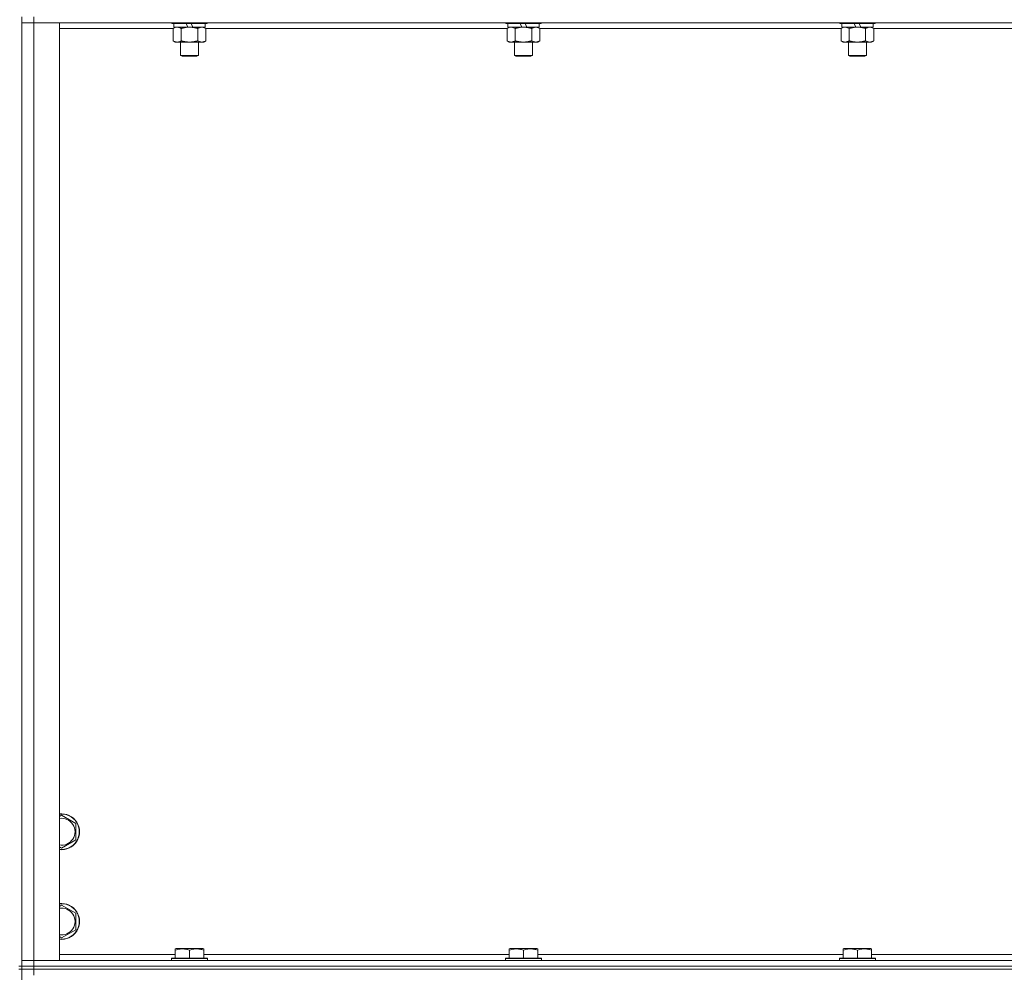
# Model space of a CAD drawing. Units: millimetres. Extents: x 0 to 30610, y -7 to 21000.
# Drawn here: x 23824 to 24483, y 14062 to 14699 of the extents above; entities that cross this region are included whole.
import ezdxf

# ---------------------------------------------------------------- set-up
doc = ezdxf.new("R2010")
doc.units = ezdxf.units.MM
doc.linetypes.add('K5LT_THIN', pattern=[0])
doc.layers.add('R', color=1, linetype='Continuous', true_color=0xff0000)
doc.layers.add('WELDING', color=7, linetype='Continuous', true_color=0xffffff)

msp = doc.modelspace()

# ---------------------------------------------------------------- linework, layer by layer
at = {"layer": 'R', "color": 7, "linetype": 'K5LT_THIN', "lineweight": 18}
for p, q in [((23825.99, 14065.79), (23825.99, 14700.79)), ((23825.99, 14696.79), (23833.99, 14696.79)), ((23833.99, 14696.79), (23825.99, 14696.79)), ((23833.99, 14700.79), (23833.99, 14696.79)), ((23833.99, 14696.79), (23833.99, 14069.79)), ((23833.99, 14696.79), (23850.99, 14696.79)), ((25157.99, 14696.79), (23833.99, 14696.79)), ((23850.99, 14696.79), (23850.99, 14069.79)), ((23925.99, 14696.79), (23925.99, 14696.59)), ((23949.99, 14696.59), (23925.99, 14696.59)), ((23925.99, 14696.59), (23926.16, 14696.29)), ((23949.81, 14696.29), (23926.16, 14696.29)), ((23927.49, 14696.29), (23927.49, 14693.79)), ((23936.97, 14693.79), (23935.81, 14696.29)), ((23940.29, 14693.79), (23939.12, 14696.29)), ((23948.49, 14696.29), (23948.49, 14693.79)), ((23949.99, 14696.59), (23949.81, 14696.29)), ((23949.99, 14696.79), (23949.99, 14696.59)), ((24149.19, 14696.79), (24149.19, 14696.59)), ((24173.19, 14696.59), (24149.19, 14696.59)), ((24149.19, 14696.59), (24149.36, 14696.29)), ((24173.01, 14696.29), (24149.36, 14696.29)), ((24150.69, 14696.29), (24150.69, 14693.79)), ((24160.17, 14693.79), (24159.01, 14696.29)), ((24163.49, 14693.79), (24162.32, 14696.29)), ((24171.69, 14696.29), (24171.69, 14693.79)), ((24173.19, 14696.59), (24173.01, 14696.29)), ((24173.19, 14696.79), (24173.19, 14696.59)), ((24372.39, 14696.79), (24372.39, 14696.59)), ((24396.39, 14696.59), (24372.39, 14696.59)), ((24372.39, 14696.59), (24372.56, 14696.29)), ((24396.21, 14696.29), (24372.56, 14696.29)), ((24373.89, 14696.29), (24373.89, 14693.79)), ((24383.37, 14693.79), (24382.21, 14696.29)), ((24386.69, 14693.79), (24385.52, 14696.29)), ((24394.89, 14696.29), (24394.89, 14693.79)), ((24396.39, 14696.59), (24396.21, 14696.29)), ((24396.39, 14696.79), (24396.39, 14696.59)), ((23927.02, 14692.79), (23850.99, 14692.79)), ((23927.02, 14692.94), (23928.49, 14693.79)), ((23927.02, 14692.94), (23927.02, 14684.64)), ((23936.97, 14693.79), (23927.49, 14693.79)), ((23932.5, 14692.94), (23932.5, 14684.64)), ((23936.97, 14693.79), (23937.99, 14693.79)), ((23937.99, 14693.79), (23940.29, 14693.79)), ((23948.49, 14693.79), (23940.29, 14693.79)), ((23943.47, 14692.94), (23943.47, 14684.64)), ((23948.96, 14692.94), (23947.49, 14693.79)), ((23948.96, 14692.94), (23948.96, 14684.64)), ((24150.22, 14692.79), (23948.96, 14692.79)), ((24150.22, 14692.94), (24151.69, 14693.79)), ((24150.22, 14692.94), (24150.22, 14684.64)), ((24160.17, 14693.79), (24150.69, 14693.79)), ((24155.7, 14692.94), (24155.7, 14684.64)), ((24160.17, 14693.79), (24161.19, 14693.79)), ((24161.19, 14693.79), (24163.49, 14693.79)), ((24171.69, 14693.79), (24163.49, 14693.79)), ((24166.67, 14692.94), (24166.67, 14684.64)), ((24172.16, 14692.94), (24170.69, 14693.79)), ((24172.16, 14692.94), (24172.16, 14684.64)), ((24373.42, 14692.79), (24172.16, 14692.79)), ((24373.42, 14692.94), (24374.89, 14693.79)), ((24373.42, 14692.94), (24373.42, 14684.64)), ((24383.37, 14693.79), (24373.89, 14693.79)), ((24378.9, 14692.94), (24378.9, 14684.64)), ((24383.37, 14693.79), (24384.39, 14693.79)), ((24384.39, 14693.79), (24386.69, 14693.79)), ((24394.89, 14693.79), (24386.69, 14693.79)), ((24389.87, 14692.94), (24389.87, 14684.64)), ((24395.36, 14692.94), (24393.89, 14693.79)), ((24395.36, 14692.94), (24395.36, 14684.64)), ((24596.62, 14692.79), (24395.36, 14692.79)), ((23927.02, 14684.64), (23928.49, 14683.79)), ((23937.99, 14683.79), (23928.49, 14683.79)), ((23931.99, 14683.79), (23931.99, 14674.86)), ((23947.49, 14683.79), (23937.99, 14683.79)), ((23943.99, 14683.79), (23943.99, 14674.86)), ((23948.96, 14684.64), (23947.49, 14683.79)), ((24150.22, 14684.64), (24151.69, 14683.79)), ((24161.19, 14683.79), (24151.69, 14683.79)), ((24155.19, 14683.79), (24155.19, 14674.86)), ((24170.69, 14683.79), (24161.19, 14683.79)), ((24167.19, 14683.79), (24167.19, 14674.86)), ((24172.16, 14684.64), (24170.69, 14683.79)), ((24373.42, 14684.64), (24374.89, 14683.79)), ((24384.39, 14683.79), (24374.89, 14683.79)), ((24378.39, 14683.79), (24378.39, 14674.86)), ((24393.89, 14683.79), (24384.39, 14683.79)), ((24390.39, 14683.79), (24390.39, 14674.86)), ((24395.36, 14684.64), (24393.89, 14683.79)), ((23943.99, 14674.86), (23931.99, 14674.86)), ((23931.99, 14674.86), (23932.99, 14674.29)), ((23942.99, 14674.29), (23932.99, 14674.29)), ((23943.99, 14674.86), (23942.99, 14674.29)), ((24167.19, 14674.86), (24155.19, 14674.86)), ((24155.19, 14674.86), (24156.19, 14674.29)), ((24166.19, 14674.29), (24156.19, 14674.29)), ((24167.19, 14674.86), (24166.19, 14674.29)), ((24390.39, 14674.86), (24378.39, 14674.86)), ((24378.39, 14674.86), (24379.39, 14674.29)), ((24389.39, 14674.29), (24379.39, 14674.29)), ((24390.39, 14674.86), (24389.39, 14674.29)), ((23850.99, 14165.89), (23852.49, 14166.76)), ((23852.49, 14166.76), (23861.99, 14161.27)), ((23861.99, 14161.27), (23861.99, 14150.3)), ((23861.99, 14150.3), (23852.49, 14144.82)), ((23852.49, 14144.82), (23850.99, 14145.68)), ((23850.99, 14105.89), (23852.49, 14106.76)), ((23852.49, 14106.76), (23861.99, 14101.27)), ((23861.99, 14101.27), (23861.99, 14090.3)), ((23861.99, 14090.3), (23852.49, 14084.82)), ((23852.49, 14084.82), (23850.99, 14085.68)), ((23928.49, 14077.48), (23929.01, 14077.79)), ((23928.49, 14076.63), (23928.49, 14077.48)), ((23928.49, 14076.63), (23928.49, 14071.29)), ((23946.96, 14077.79), (23929.01, 14077.79)), ((23937.99, 14076.63), (23937.99, 14071.29)), ((23947.49, 14077.48), (23946.96, 14077.79)), ((23947.49, 14077.48), (23947.49, 14076.63)), ((23947.49, 14076.63), (23947.49, 14071.29)), ((24151.69, 14077.48), (24152.21, 14077.79)), ((24151.69, 14076.63), (24151.69, 14077.48)), ((24151.69, 14076.63), (24151.69, 14071.29)), ((24170.16, 14077.79), (24152.21, 14077.79)), ((24161.19, 14076.63), (24161.19, 14071.29)), ((24170.69, 14077.48), (24170.16, 14077.79)), ((24170.69, 14077.48), (24170.69, 14076.63)), ((24170.69, 14076.63), (24170.69, 14071.29)), ((24374.89, 14077.48), (24375.41, 14077.79)), ((24374.89, 14076.63), (24374.89, 14077.48)), ((24374.89, 14076.63), (24374.89, 14071.29)), ((24393.36, 14077.79), (24375.41, 14077.79)), ((24384.39, 14076.63), (24384.39, 14071.29)), ((24393.89, 14077.48), (24393.36, 14077.79)), ((24393.89, 14077.48), (24393.89, 14076.63)), ((24393.89, 14076.63), (24393.89, 14071.29)), ((23833.99, 14069.79), (23825.99, 14069.79)), ((23825.99, 14069.79), (23833.99, 14069.79)), ((23850.99, 14069.79), (23833.99, 14069.79)), ((23833.99, 14069.79), (25157.99, 14069.79)), ((23833.99, 14065.79), (23833.99, 14069.79)), ((23850.99, 14073.79), (23928.49, 14073.79)), ((23925.99, 14070.99), (23926.16, 14071.29)), ((23925.99, 14070.99), (23925.99, 14069.79)), ((23949.99, 14070.99), (23925.99, 14070.99)), ((23949.81, 14071.29), (23926.16, 14071.29)), ((23947.49, 14073.79), (24151.69, 14073.79)), ((23949.99, 14070.99), (23949.81, 14071.29)), ((23949.99, 14070.99), (23949.99, 14069.79)), ((24149.19, 14070.99), (24149.36, 14071.29)), ((24149.19, 14070.99), (24149.19, 14069.79)), ((24173.19, 14070.99), (24149.19, 14070.99)), ((24173.01, 14071.29), (24149.36, 14071.29)), ((24170.69, 14073.79), (24374.89, 14073.79)), ((24173.19, 14070.99), (24173.01, 14071.29)), ((24173.19, 14070.99), (24173.19, 14069.79)), ((24372.39, 14070.99), (24372.56, 14071.29)), ((24372.39, 14070.99), (24372.39, 14069.79)), ((24396.39, 14070.99), (24372.39, 14070.99)), ((24396.21, 14071.29), (24372.56, 14071.29)), ((24393.89, 14073.79), (24598.09, 14073.79)), ((24396.39, 14070.99), (24396.21, 14071.29)), ((24396.39, 14070.99), (24396.39, 14069.79)), ((23825.99, 14065.79), (23823.99, 14065.79)), ((23825.99, 14063.79), (23823.99, 14063.79)), ((23833.99, 14065.79), (23825.99, 14065.79)), ((23825.99, 14065.79), (23825.99, 14063.79)), ((23825.99, 14065.79), (23833.99, 14065.79)), ((23825.99, 13428.79), (23825.99, 14063.79)), ((23825.99, 14063.79), (23833.99, 14063.79)), ((23833.99, 14063.79), (23825.99, 14063.79)), ((23833.99, 14065.79), (25157.99, 14065.79)), ((25157.99, 14065.79), (23833.99, 14065.79)), ((23833.99, 14065.79), (23833.99, 14063.79)), ((25157.99, 14063.79), (23833.99, 14063.79)), ((23833.99, 14063.79), (23833.99, 14059.79)), ((25157.99, 14063.79), (23833.99, 14063.79))]:
    msp.add_line(p, q, dxfattribs=at)
for centre, radius, start, end in [((23852.49, 14155.79), 12, 262.81924, 97.18076), ((23852.49, 14155.79), 11.83, 262.71351, 97.28649), ((23852.49, 14155.79), 8.97, 260.37625, 99.62375), ((23852.49, 14095.79), 12, 262.81924, 97.18076), ((23852.49, 14095.79), 11.83, 262.71351, 97.28649), ((23852.49, 14095.79), 8.97, 260.37625, 99.62375)]:
    msp.add_arc(centre, radius, start, end, dxfattribs=at)
at = {"layer": 'WELDING', "color": 7, "linetype": 'K5LT_THIN', "lineweight": 18}
for p, q in [((23927.55, 14693.22), (23927.02, 14692.94)), ((23928.46, 14693.59), (23927.55, 14693.22)), ((23929.38, 14693.77), (23928.46, 14693.59)), ((23929.76, 14693.79), (23929.38, 14693.77)), ((24150.75, 14693.22), (24150.22, 14692.94)), ((24151.66, 14693.59), (24150.75, 14693.22)), ((24152.58, 14693.77), (24151.66, 14693.59)), ((24152.96, 14693.79), (24152.58, 14693.77)), ((24373.95, 14693.22), (24373.42, 14692.94)), ((24374.86, 14693.59), (24373.95, 14693.22)), ((24375.78, 14693.77), (24374.86, 14693.59)), ((24376.16, 14693.79), (24375.78, 14693.77))]:
    msp.add_line(p, q, dxfattribs=at)
for points, knots in [([(23932.5, 14692.94), (23932.22, 14693.1), (23931.78, 14693.33), (23931.22, 14693.54), (23930.83, 14693.65), (23930.48, 14693.73), (23930.12, 14693.78), (23929.88, 14693.79), (23929.76, 14693.79)], [0, 0, 0, 0, 2.905563, 4.375924, 5.511195, 6.679161, 7.850161, 9, 9, 9, 9]), ([(23937.99, 14693.79), (23937.93, 14693.79), (23937.81, 14693.79), (23937.63, 14693.78), (23937.45, 14693.78), (23937.28, 14693.77), (23937.1, 14693.76), (23936.87, 14693.75), (23936.45, 14693.72), (23935.98, 14693.67), (23935.51, 14693.61), (23935.15, 14693.55), (23934.8, 14693.49), (23934.44, 14693.42), (23934.08, 14693.34), (23933.74, 14693.26), (23933.41, 14693.19), (23933.11, 14693.11), (23932.8, 14693.03), (23932.6, 14692.97), (23932.5, 14692.94)], [0, 0, 0, 0, 0.13683, 0.27366, 0.41049, 0.54732, 0.68415, 0.820981, 1.094641, 1.641961, 1.915621, 2.189281, 2.472595, 2.755908, 3.039221, 3.322535, 3.565256, 3.807977, 4.050698, 4.293419, 4.293419, 4.293419, 4.293419]), ([(23943.47, 14692.94), (23943.37, 14692.97), (23943.1, 14693.04), (23942.76, 14693.14), (23942.44, 14693.22), (23942.12, 14693.29), (23941.76, 14693.37), (23941.41, 14693.44), (23941.16, 14693.49), (23940.93, 14693.53), (23940.66, 14693.58), (23940.23, 14693.64), (23939.76, 14693.7), (23939.26, 14693.74), (23938.91, 14693.76), (23938.63, 14693.78), (23938.41, 14693.78), (23938.2, 14693.79), (23938.06, 14693.79), (23937.99, 14693.79)], [0, 0, 0, 0, 0.253231, 0.633077, 0.823001, 1.012924, 1.39277, 1.683866, 1.829413, 1.974961, 2.22598, 2.476999, 2.979038, 3.307633, 3.636228, 3.800526, 3.964824, 4.129121, 4.293419, 4.293419, 4.293419, 4.293419]), ([(23946.21, 14693.79), (23946.09, 14693.79), (23945.84, 14693.78), (23945.47, 14693.73), (23945.1, 14693.64), (23944.64, 14693.5), (23944.1, 14693.28), (23943.68, 14693.06), (23943.47, 14692.94)], [0, 0, 0, 0, 1.192024, 2.404251, 3.60809, 4.765234, 6.955738, 9, 9, 9, 9]), ([(23948.96, 14692.94), (23948.67, 14693.1), (23948.23, 14693.33), (23947.67, 14693.54), (23947.29, 14693.65), (23946.93, 14693.73), (23946.57, 14693.78), (23946.33, 14693.79), (23946.21, 14693.79)], [0, 0, 0, 0, 2.905563, 4.375924, 5.511195, 6.679161, 7.850161, 9, 9, 9, 9]), ([(24155.7, 14692.94), (24155.42, 14693.1), (24154.98, 14693.33), (24154.42, 14693.54), (24154.03, 14693.65), (24153.68, 14693.73), (24153.32, 14693.78), (24153.08, 14693.79), (24152.96, 14693.79)], [0, 0, 0, 0, 2.905563, 4.375924, 5.511195, 6.679161, 7.850161, 9, 9, 9, 9]), ([(24161.19, 14693.79), (24161.13, 14693.79), (24161.01, 14693.79), (24160.83, 14693.78), (24160.65, 14693.78), (24160.48, 14693.77), (24160.3, 14693.76), (24160.07, 14693.75), (24159.65, 14693.72), (24159.18, 14693.67), (24158.71, 14693.61), (24158.35, 14693.55), (24158, 14693.49), (24157.64, 14693.42), (24157.28, 14693.34), (24156.94, 14693.26), (24156.61, 14693.19), (24156.31, 14693.11), (24156, 14693.03), (24155.8, 14692.97), (24155.7, 14692.94)], [0, 0, 0, 0, 0.13683, 0.27366, 0.41049, 0.54732, 0.68415, 0.820981, 1.094641, 1.641961, 1.915621, 2.189281, 2.472595, 2.755908, 3.039221, 3.322535, 3.565256, 3.807977, 4.050698, 4.293419, 4.293419, 4.293419, 4.293419]), ([(24166.67, 14692.94), (24166.57, 14692.97), (24166.3, 14693.04), (24165.96, 14693.14), (24165.64, 14693.22), (24165.32, 14693.29), (24164.96, 14693.37), (24164.61, 14693.44), (24164.36, 14693.49), (24164.13, 14693.53), (24163.86, 14693.58), (24163.43, 14693.64), (24162.96, 14693.7), (24162.46, 14693.74), (24162.11, 14693.76), (24161.83, 14693.78), (24161.61, 14693.78), (24161.4, 14693.79), (24161.26, 14693.79), (24161.19, 14693.79)], [0, 0, 0, 0, 0.253231, 0.633077, 0.823001, 1.012924, 1.39277, 1.683866, 1.829413, 1.974961, 2.22598, 2.476999, 2.979038, 3.307633, 3.636228, 3.800526, 3.964824, 4.129121, 4.293419, 4.293419, 4.293419, 4.293419]), ([(24169.41, 14693.79), (24169.29, 14693.79), (24169.04, 14693.78), (24168.67, 14693.73), (24168.3, 14693.64), (24167.84, 14693.5), (24167.3, 14693.28), (24166.88, 14693.06), (24166.67, 14692.94)], [0, 0, 0, 0, 1.192024, 2.404251, 3.60809, 4.765234, 6.955738, 9, 9, 9, 9]), ([(24172.16, 14692.94), (24171.87, 14693.1), (24171.43, 14693.33), (24170.87, 14693.54), (24170.49, 14693.65), (24170.13, 14693.73), (24169.77, 14693.78), (24169.53, 14693.79), (24169.41, 14693.79)], [0, 0, 0, 0, 2.905563, 4.375924, 5.511195, 6.679161, 7.850161, 9, 9, 9, 9]), ([(24378.9, 14692.94), (24378.62, 14693.1), (24378.18, 14693.33), (24377.62, 14693.54), (24377.23, 14693.65), (24376.88, 14693.73), (24376.52, 14693.78), (24376.28, 14693.79), (24376.16, 14693.79)], [0, 0, 0, 0, 2.905563, 4.375924, 5.511195, 6.679161, 7.850161, 9, 9, 9, 9]), ([(24384.39, 14693.79), (24384.33, 14693.79), (24384.21, 14693.79), (24384.03, 14693.78), (24383.85, 14693.78), (24383.68, 14693.77), (24383.5, 14693.76), (24383.27, 14693.75), (24382.85, 14693.72), (24382.38, 14693.67), (24381.91, 14693.61), (24381.55, 14693.55), (24381.2, 14693.49), (24380.84, 14693.42), (24380.48, 14693.34), (24380.14, 14693.26), (24379.81, 14693.19), (24379.51, 14693.11), (24379.2, 14693.03), (24379, 14692.97), (24378.9, 14692.94)], [0, 0, 0, 0, 0.13683, 0.27366, 0.41049, 0.54732, 0.68415, 0.820981, 1.094641, 1.641961, 1.915621, 2.189281, 2.472595, 2.755908, 3.039221, 3.322535, 3.565256, 3.807977, 4.050698, 4.293419, 4.293419, 4.293419, 4.293419]), ([(24389.87, 14692.94), (24389.77, 14692.97), (24389.5, 14693.04), (24389.16, 14693.14), (24388.84, 14693.22), (24388.52, 14693.29), (24388.16, 14693.37), (24387.81, 14693.44), (24387.56, 14693.49), (24387.33, 14693.53), (24387.06, 14693.58), (24386.63, 14693.64), (24386.16, 14693.7), (24385.66, 14693.74), (24385.31, 14693.76), (24385.03, 14693.78), (24384.81, 14693.78), (24384.6, 14693.79), (24384.46, 14693.79), (24384.39, 14693.79)], [0, 0, 0, 0, 0.253231, 0.633077, 0.823001, 1.012924, 1.39277, 1.683866, 1.829413, 1.974961, 2.22598, 2.476999, 2.979038, 3.307633, 3.636228, 3.800526, 3.964824, 4.129121, 4.293419, 4.293419, 4.293419, 4.293419]), ([(24392.61, 14693.79), (24392.49, 14693.79), (24392.24, 14693.78), (24391.87, 14693.73), (24391.5, 14693.64), (24391.04, 14693.5), (24390.5, 14693.28), (24390.08, 14693.06), (24389.87, 14692.94)], [0, 0, 0, 0, 1.192024, 2.404251, 3.60809, 4.765234, 6.955738, 9, 9, 9, 9]), ([(24395.36, 14692.94), (24395.07, 14693.1), (24394.63, 14693.33), (24394.07, 14693.54), (24393.69, 14693.65), (24393.33, 14693.73), (24392.97, 14693.78), (24392.73, 14693.79), (24392.61, 14693.79)], [0, 0, 0, 0, 2.905563, 4.375924, 5.511195, 6.679161, 7.850161, 9, 9, 9, 9]), ([(23927.02, 14684.64), (23927.34, 14684.45), (23927.81, 14684.21), (23928.39, 14684.01), (23928.73, 14683.91), (23929.03, 14683.85), (23929.37, 14683.8), (23929.73, 14683.78), (23930.08, 14683.8), (23930.39, 14683.83), (23930.73, 14683.9), (23931.17, 14684.02), (23931.78, 14684.25), (23932.25, 14684.49), (23932.5, 14684.64)], [0, 0, 0, 0, 2.72415, 3.912285, 4.716446, 5.530362, 6.353984, 7.500189, 8.40607, 9.211142, 9.998759, 11.128707, 12.847273, 15, 15, 15, 15]), ([(23932.5, 14684.64), (23932.56, 14684.62), (23932.69, 14684.58), (23932.87, 14684.53), (23933.05, 14684.48), (23933.3, 14684.42), (23933.61, 14684.34), (23933.95, 14684.26), (23934.26, 14684.19), (23934.53, 14684.14), (23934.76, 14684.09), (23934.95, 14684.06), (23935.16, 14684.02), (23935.45, 14683.98), (23935.81, 14683.93), (23936.17, 14683.89), (23936.66, 14683.84), (23937.15, 14683.81), (23937.63, 14683.79), (23937.87, 14683.79), (23937.99, 14683.79)], [0, 0, 0, 0, 0.14736, 0.294719, 0.442079, 0.589439, 0.884158, 1.178877, 1.396237, 1.613598, 1.830958, 1.939638, 2.048318, 2.328827, 2.609337, 2.889846, 3.170356, 3.731374, 4.011884, 4.292393, 4.292393, 4.292393, 4.292393]), ([(23937.99, 14683.79), (23938.17, 14683.79), (23938.53, 14683.79), (23939.09, 14683.82), (23939.64, 14683.87), (23940.13, 14683.92), (23940.49, 14683.97), (23940.72, 14684.01), (23940.89, 14684.04), (23941.06, 14684.07), (23941.23, 14684.1), (23941.41, 14684.13), (23941.6, 14684.17), (23941.82, 14684.22), (23942.13, 14684.29), (23942.45, 14684.36), (23942.77, 14684.44), (23943, 14684.5), (23943.24, 14684.57), (23943.39, 14684.61), (23943.47, 14684.64)], [0, 0, 0, 0, 0.426692, 0.853385, 1.280077, 1.70677, 1.976977, 2.112081, 2.247185, 2.382289, 2.517392, 2.652496, 2.7876, 2.975699, 3.163798, 3.539996, 3.728096, 3.916195, 4.104294, 4.292393, 4.292393, 4.292393, 4.292393]), ([(23943.47, 14684.64), (23943.8, 14684.45), (23944.27, 14684.21), (23944.84, 14684.01), (23945.18, 14683.91), (23945.49, 14683.85), (23945.83, 14683.8), (23946.18, 14683.78), (23946.54, 14683.8), (23946.85, 14683.83), (23947.18, 14683.9), (23947.63, 14684.02), (23948.24, 14684.25), (23948.7, 14684.49), (23948.96, 14684.64)], [0, 0, 0, 0, 2.72415, 3.912285, 4.716446, 5.530362, 6.353984, 7.500189, 8.40607, 9.211142, 9.998759, 11.128707, 12.847273, 15, 15, 15, 15]), ([(24150.22, 14684.64), (24150.54, 14684.45), (24151.01, 14684.21), (24151.59, 14684.01), (24151.93, 14683.91), (24152.23, 14683.85), (24152.57, 14683.8), (24152.93, 14683.78), (24153.28, 14683.8), (24153.59, 14683.83), (24153.93, 14683.9), (24154.37, 14684.02), (24154.98, 14684.25), (24155.45, 14684.49), (24155.7, 14684.64)], [0, 0, 0, 0, 2.72415, 3.912285, 4.716446, 5.530362, 6.353984, 7.500189, 8.40607, 9.211142, 9.998759, 11.128707, 12.847273, 15, 15, 15, 15]), ([(24155.7, 14684.64), (24155.76, 14684.62), (24155.89, 14684.58), (24156.07, 14684.53), (24156.25, 14684.48), (24156.5, 14684.42), (24156.81, 14684.34), (24157.15, 14684.26), (24157.46, 14684.19), (24157.73, 14684.14), (24157.96, 14684.09), (24158.15, 14684.06), (24158.36, 14684.02), (24158.65, 14683.98), (24159.01, 14683.93), (24159.37, 14683.89), (24159.86, 14683.84), (24160.35, 14683.81), (24160.83, 14683.79), (24161.07, 14683.79), (24161.19, 14683.79)], [0, 0, 0, 0, 0.14736, 0.294719, 0.442079, 0.589439, 0.884158, 1.178877, 1.396237, 1.613598, 1.830958, 1.939638, 2.048318, 2.328827, 2.609337, 2.889846, 3.170356, 3.731374, 4.011884, 4.292393, 4.292393, 4.292393, 4.292393]), ([(24161.19, 14683.79), (24161.37, 14683.79), (24161.73, 14683.79), (24162.29, 14683.82), (24162.84, 14683.87), (24163.33, 14683.92), (24163.69, 14683.97), (24163.92, 14684.01), (24164.09, 14684.04), (24164.26, 14684.07), (24164.43, 14684.1), (24164.61, 14684.13), (24164.8, 14684.17), (24165.02, 14684.22), (24165.33, 14684.29), (24165.65, 14684.36), (24165.97, 14684.44), (24166.2, 14684.5), (24166.44, 14684.57), (24166.59, 14684.61), (24166.67, 14684.64)], [0, 0, 0, 0, 0.426692, 0.853385, 1.280077, 1.70677, 1.976977, 2.112081, 2.247185, 2.382289, 2.517392, 2.652496, 2.7876, 2.975699, 3.163798, 3.539996, 3.728096, 3.916195, 4.104294, 4.292393, 4.292393, 4.292393, 4.292393]), ([(24166.67, 14684.64), (24167, 14684.45), (24167.47, 14684.21), (24168.04, 14684.01), (24168.38, 14683.91), (24168.69, 14683.85), (24169.03, 14683.8), (24169.38, 14683.78), (24169.74, 14683.8), (24170.05, 14683.83), (24170.38, 14683.9), (24170.83, 14684.02), (24171.44, 14684.25), (24171.9, 14684.49), (24172.16, 14684.64)], [0, 0, 0, 0, 2.72415, 3.912285, 4.716446, 5.530362, 6.353984, 7.500189, 8.40607, 9.211142, 9.998759, 11.128707, 12.847273, 15, 15, 15, 15]), ([(24373.42, 14684.64), (24373.74, 14684.45), (24374.21, 14684.21), (24374.79, 14684.01), (24375.13, 14683.91), (24375.43, 14683.85), (24375.77, 14683.8), (24376.13, 14683.78), (24376.48, 14683.8), (24376.79, 14683.83), (24377.13, 14683.9), (24377.57, 14684.02), (24378.18, 14684.25), (24378.65, 14684.49), (24378.9, 14684.64)], [0, 0, 0, 0, 2.72415, 3.912285, 4.716446, 5.530362, 6.353984, 7.500189, 8.40607, 9.211142, 9.998759, 11.128707, 12.847273, 15, 15, 15, 15]), ([(24378.9, 14684.64), (24378.96, 14684.62), (24379.09, 14684.58), (24379.27, 14684.53), (24379.45, 14684.48), (24379.7, 14684.42), (24380.01, 14684.34), (24380.35, 14684.26), (24380.66, 14684.19), (24380.93, 14684.14), (24381.16, 14684.09), (24381.35, 14684.06), (24381.56, 14684.02), (24381.85, 14683.98), (24382.21, 14683.93), (24382.57, 14683.89), (24383.06, 14683.84), (24383.55, 14683.81), (24384.03, 14683.79), (24384.27, 14683.79), (24384.39, 14683.79)], [0, 0, 0, 0, 0.14736, 0.294719, 0.442079, 0.589439, 0.884158, 1.178877, 1.396237, 1.613598, 1.830958, 1.939638, 2.048318, 2.328827, 2.609337, 2.889846, 3.170356, 3.731374, 4.011884, 4.292393, 4.292393, 4.292393, 4.292393]), ([(24384.39, 14683.79), (24384.57, 14683.79), (24384.93, 14683.79), (24385.49, 14683.82), (24386.04, 14683.87), (24386.53, 14683.92), (24386.89, 14683.97), (24387.12, 14684.01), (24387.29, 14684.04), (24387.46, 14684.07), (24387.63, 14684.1), (24387.81, 14684.13), (24388, 14684.17), (24388.22, 14684.22), (24388.53, 14684.29), (24388.85, 14684.36), (24389.17, 14684.44), (24389.4, 14684.5), (24389.64, 14684.57), (24389.79, 14684.61), (24389.87, 14684.64)], [0, 0, 0, 0, 0.426692, 0.853385, 1.280077, 1.70677, 1.976977, 2.112081, 2.247185, 2.382289, 2.517392, 2.652496, 2.7876, 2.975699, 3.163798, 3.539996, 3.728096, 3.916195, 4.104294, 4.292393, 4.292393, 4.292393, 4.292393]), ([(24389.87, 14684.64), (24390.2, 14684.45), (24390.67, 14684.21), (24391.24, 14684.01), (24391.58, 14683.91), (24391.89, 14683.85), (24392.23, 14683.8), (24392.58, 14683.78), (24392.94, 14683.8), (24393.25, 14683.83), (24393.58, 14683.9), (24394.03, 14684.02), (24394.64, 14684.25), (24395.1, 14684.49), (24395.36, 14684.64)], [0, 0, 0, 0, 2.72415, 3.912285, 4.716446, 5.530362, 6.353984, 7.500189, 8.40607, 9.211142, 9.998759, 11.128707, 12.847273, 15, 15, 15, 15]), ([(23937.99, 14076.63), (23937.55, 14076.78), (23936.99, 14076.95), (23936.29, 14077.12), (23935.87, 14077.21), (23935.42, 14077.3), (23934.95, 14077.37), (23934.45, 14077.43), (23933.89, 14077.47), (23933.27, 14077.49), (23932.75, 14077.48), (23932.28, 14077.45), (23931.76, 14077.4), (23931, 14077.29), (23929.87, 14077.06), (23929.01, 14076.81), (23928.49, 14076.63)], [0, 0, 0, 0, 2.392038, 3.094773, 3.749673, 4.638938, 5.533553, 6.273967, 7.269403, 8.499731, 9.554906, 10.026159, 10.962726, 12.336972, 14.092661, 17, 17, 17, 17]), ([(23947.49, 14076.63), (23947.05, 14076.78), (23946.49, 14076.95), (23945.79, 14077.12), (23945.37, 14077.21), (23944.92, 14077.3), (23944.45, 14077.37), (23943.95, 14077.43), (23943.39, 14077.47), (23942.77, 14077.49), (23942.25, 14077.48), (23941.78, 14077.45), (23941.26, 14077.4), (23940.5, 14077.29), (23939.37, 14077.06), (23938.51, 14076.81), (23937.99, 14076.63)], [0, 0, 0, 0, 2.392038, 3.094773, 3.749673, 4.638938, 5.533553, 6.273967, 7.269403, 8.499731, 9.554906, 10.026159, 10.962726, 12.336972, 14.092661, 17, 17, 17, 17]), ([(24161.19, 14076.63), (24160.75, 14076.78), (24160.19, 14076.95), (24159.49, 14077.12), (24159.07, 14077.21), (24158.62, 14077.3), (24158.15, 14077.37), (24157.65, 14077.43), (24157.09, 14077.47), (24156.47, 14077.49), (24155.95, 14077.48), (24155.48, 14077.45), (24154.96, 14077.4), (24154.2, 14077.29), (24153.07, 14077.06), (24152.21, 14076.81), (24151.69, 14076.63)], [0, 0, 0, 0, 2.392038, 3.094773, 3.749673, 4.638938, 5.533553, 6.273967, 7.269403, 8.499731, 9.554906, 10.026159, 10.962726, 12.336972, 14.092661, 17, 17, 17, 17]), ([(24170.69, 14076.63), (24170.25, 14076.78), (24169.69, 14076.95), (24168.99, 14077.12), (24168.57, 14077.21), (24168.12, 14077.3), (24167.65, 14077.37), (24167.15, 14077.43), (24166.59, 14077.47), (24165.97, 14077.49), (24165.45, 14077.48), (24164.98, 14077.45), (24164.46, 14077.4), (24163.7, 14077.29), (24162.57, 14077.06), (24161.71, 14076.81), (24161.19, 14076.63)], [0, 0, 0, 0, 2.392038, 3.094773, 3.749673, 4.638938, 5.533553, 6.273967, 7.269403, 8.499731, 9.554906, 10.026159, 10.962726, 12.336972, 14.092661, 17, 17, 17, 17]), ([(24384.39, 14076.63), (24383.95, 14076.78), (24383.39, 14076.95), (24382.69, 14077.12), (24382.27, 14077.21), (24381.82, 14077.3), (24381.35, 14077.37), (24380.85, 14077.43), (24380.29, 14077.47), (24379.67, 14077.49), (24379.15, 14077.48), (24378.68, 14077.45), (24378.16, 14077.4), (24377.4, 14077.29), (24376.27, 14077.06), (24375.41, 14076.81), (24374.89, 14076.63)], [0, 0, 0, 0, 2.392038, 3.094773, 3.749673, 4.638938, 5.533553, 6.273967, 7.269403, 8.499731, 9.554906, 10.026159, 10.962726, 12.336972, 14.092661, 17, 17, 17, 17]), ([(24393.89, 14076.63), (24393.45, 14076.78), (24392.89, 14076.95), (24392.19, 14077.12), (24391.77, 14077.21), (24391.32, 14077.3), (24390.85, 14077.37), (24390.35, 14077.43), (24389.79, 14077.47), (24389.17, 14077.49), (24388.65, 14077.48), (24388.18, 14077.45), (24387.66, 14077.4), (24386.9, 14077.29), (24385.77, 14077.06), (24384.91, 14076.81), (24384.39, 14076.63)], [0, 0, 0, 0, 2.392038, 3.094773, 3.749673, 4.638938, 5.533553, 6.273967, 7.269403, 8.499731, 9.554906, 10.026159, 10.962726, 12.336972, 14.092661, 17, 17, 17, 17])]:
    msp.add_open_spline(points, degree=3, knots=knots, dxfattribs=at)

doc.saveas('drawing.dxf')
